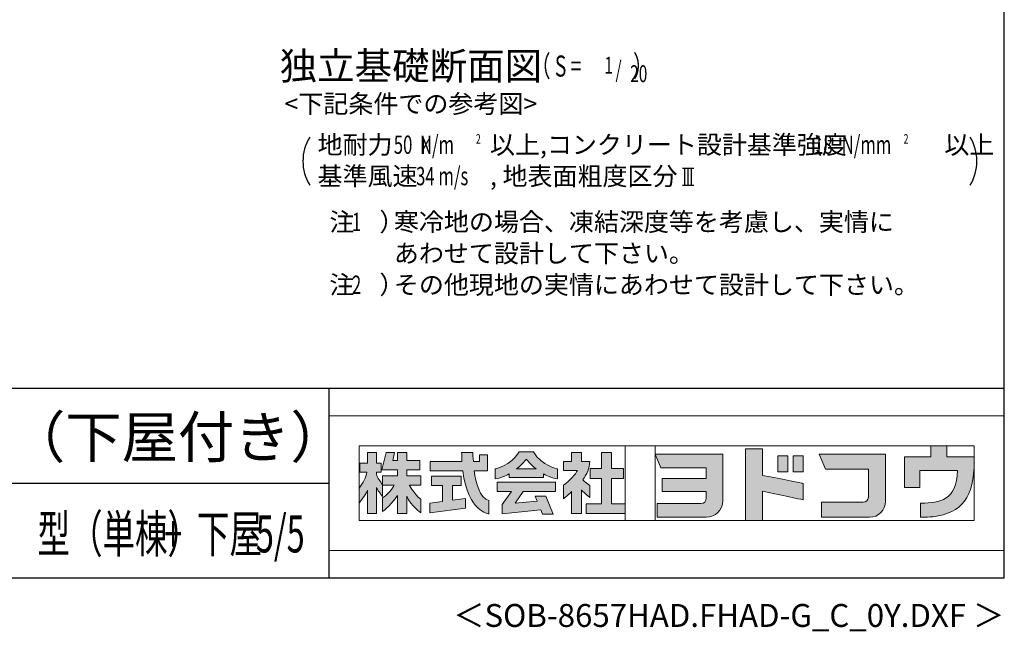
# Model space of a CAD drawing. Extents: x 868 to 32764, y 362 to 22484.
# Drawn here: x 24167 to 32764, y 362 to 5701 of the extents above; entities that cross this region are included whole.
import ezdxf
from ezdxf.enums import TextEntityAlignment as Align

# ---------------------------------------------------------------- set-up
doc = ezdxf.new("R2010")
doc.units = 0
doc.header["$LTSCALE"] = 80
doc.header["$MEASUREMENT"] = 0
for name, color, linetype in [('FILENAME', 7, 'CONTINUOUS'), ('NAME', 20, 'CONTINUOUS'), ('SUNPOU', 4, 'CONTINUOUS'), ('WAKUSEN-01', 50, 'CONTINUOUS'), ('WAKUSEN-02', 130, 'CONTINUOUS')]:
    doc.layers.add(name, color=color, linetype=linetype)
doc.layers.add('FRAME', color=8, linetype='CONTINUOUS', lineweight=0, plot=False)
doc.layers.add('株式会社ヨドコウ 社名ロゴタイプ 横組み', color=4, linetype='CONTINUOUS', lineweight=0)
doc.styles.add('00', font='ROMANS', dxfattribs={"width": 0.666667, "bigfont": 'BIGFONT'})
doc.styles.add('01', font='ROMANS', dxfattribs={"height": 3, "bigfont": 'BIGFONT'})
doc.styles.add('FILENAME', font='romans', dxfattribs={"height": 200, "bigfont": 'bigfont'})

# ---------------------------------------------------------------- blocks, each defined once
blk = doc.blocks.new('Block_0')
at = {"layer": '株式会社ヨドコウ 社名ロゴタイプ 横組み'}
h = blk.add_hatch(color=256, dxfattribs=at)
h.dxf.hatch_style = 2
edge = h.paths.add_edge_path()
edge.add_spline(control_points=[(22.52, -15.55), (22.52, -15.55), (26.89, -15.55), (26.89, -15.55), (26.89, -15.55), (26.89, -12.49), (26.89, -12.49), (26.89, -12.49), (26.89, -12.48), (26.89, -12.48), (26.89, -12.48), (22.52, -12.48), (22.52, -12.48), (22.52, -12.48), (22.52, -9.76), (22.52, -9.76), (22.52, -9.76), (19.43, -9.76), (19.43, -9.76), (19.43, -9.76), (19.43, -12.48), (19.43, -12.48), (19.43, -12.48), (19.43, -12.49), (19.43, -12.49), (19.43, -12.49), (17.82, -12.49), (17.82, -12.49), (17.82, -12.49), (18.44, -9.76), (18.44, -9.76), (18.44, -9.76), (15.67, -9.76), (15.67, -9.76), (15.67, -9.76), (14.16, -15.55), (14.16, -15.55), (14.16, -15.55), (19.43, -15.55), (19.43, -15.55), (19.43, -15.55), (19.43, -17.6), (19.43, -17.6), (19.43, -17.6), (14.44, -17.6), (14.44, -17.6), (14.44, -17.6), (14.44, -20.61), (14.44, -20.61), (13.55, -19.44), (12.8, -18.25), (12.39, -17.26), (12.39, -17.26), (12.39, -16.3), (12.39, -16.3), (12.39, -16.3), (13.9, -16.3), (13.9, -16.3), (13.9, -16.3), (13.9, -13.32), (13.9, -13.32), (13.9, -13.32), (12.39, -13.32), (12.39, -13.32), (12.39, -13.32), (12.39, -9.76), (12.39, -9.76), (12.39, -9.76), (9.4, -9.76), (9.4, -9.76), (9.4, -9.76), (9.4, -13.32), (9.4, -13.32), (9.4, -13.32), (6.77, -13.32), (6.77, -13.32), (6.77, -13.32), (6.77, -16.3), (6.77, -16.3), (6.77, -16.3), (9.17, -16.3), (9.17, -16.3), (8.88, -18.08), (7.95, -19.98), (6.53, -21.71), (6.53, -21.71), (6.53, -26.68), (6.53, -26.68), (7.81, -25.14), (9.05, -23.22), (9.4, -22.42), (9.4, -22.42), (9.4, -30.2), (9.4, -30.2), (9.4, -30.2), (12.39, -30.2), (12.39, -30.2), (12.39, -30.2), (12.39, -21.53), (12.39, -21.53), (12.72, -22.29), (13.73, -23.63), (14.44, -24.55), (14.44, -24.55), (14.44, -20.69), (14.44, -20.69), (14.44, -20.69), (14.5, -20.69), (14.5, -20.69), (14.5, -20.69), (18.29, -20.69), (18.29, -20.69), (18.29, -20.69), (17.1, -23.18), (14.44, -24.95), (14.44, -24.95), (14.44, -29.56), (14.44, -29.56), (15.91, -28.51), (18.82, -25.32), (19.43, -24.11), (19.43, -24.11), (19.43, -30.2), (19.43, -30.2), (19.43, -30.2), (22.52, -30.2), (22.52, -30.2), (22.52, -30.2), (22.52, -24.43), (22.52, -24.43), (24.05, -27.77), (27.23, -29.95), (27.23, -29.95), (27.23, -29.95), (27.23, -25.41), (27.23, -25.41), (24.93, -23.55), (23.41, -20.69), (23.41, -20.69), (23.41, -20.69), (27.23, -20.69), (27.23, -20.69), (27.23, -20.69), (27.23, -17.6), (27.23, -17.6), (27.23, -17.6), (22.52, -17.6), (22.52, -17.6), (22.52, -17.6), (22.52, -15.55), (22.52, -15.55)], knot_values=[0, 0, 0, 0, 1, 1, 1, 2, 2, 2, 3, 3, 3, 4, 4, 4, 5, 5, 5, 6, 6, 6, 7, 7, 7, 8, 8, 8, 9, 9, 9, 10, 10, 10, 11, 11, 11, 12, 12, 12, 13, 13, 13, 14, 14, 14, 15, 15, 15, 16, 16, 16, 17, 17, 17, 18, 18, 18, 19, 19, 19, 20, 20, 20, 21, 21, 21, 22, 22, 22, 23, 23, 23, 24, 24, 24, 25, 25, 25, 26, 26, 26, 27, 27, 27, 28, 28, 28, 29, 29, 29, 30, 30, 30, 31, 31, 31, 32, 32, 32, 33, 33, 33, 34, 34, 34, 35, 35, 35, 36, 36, 36, 37, 37, 37, 38, 38, 38, 39, 39, 39, 40, 40, 40, 41, 41, 41, 42, 42, 42, 43, 43, 43, 44, 44, 44, 45, 45, 45, 46, 46, 46, 47, 47, 47, 48, 48, 48, 49, 49, 49, 50, 50, 50, 50], degree=3, periodic=0)
h = blk.add_hatch(color=256, dxfattribs=at)
h.dxf.hatch_style = 2
edge = h.paths.add_edge_path()
edge.add_spline(control_points=[(45.15, -15.85), (45.15, -15.85), (49.6, -15.85), (49.6, -15.85), (49.6, -15.85), (49.6, -10.54), (49.6, -10.54), (49.6, -10.54), (46.93, -10.54), (46.93, -10.54), (46.93, -10.54), (46.93, -12.72), (46.93, -12.72), (46.93, -12.72), (44.85, -12.72), (44.85, -12.72), (44.74, -11.69), (44.68, -9.71), (44.68, -9.71), (44.68, -9.71), (40.92, -9.71), (40.92, -9.71), (40.93, -10.77), (40.97, -11.77), (41.03, -12.72), (41.03, -12.72), (30.42, -12.72), (30.42, -12.72), (30.42, -12.72), (30.42, -15.85), (30.42, -15.85), (30.42, -15.85), (41.32, -15.85), (41.32, -15.85), (43.08, -29.91), (50.08, -30.3), (50.08, -30.3), (50.08, -30.3), (50.08, -25.89), (50.08, -25.89), (46.98, -25.07), (45.69, -19.94), (45.15, -15.85)], knot_values=[0, 0, 0, 0, 1, 1, 1, 2, 2, 2, 3, 3, 3, 4, 4, 4, 5, 5, 5, 6, 6, 6, 7, 7, 7, 8, 8, 8, 9, 9, 9, 10, 10, 10, 11, 11, 11, 12, 12, 12, 13, 13, 13, 14, 14, 14, 14], degree=3, periodic=0)
h = blk.add_hatch(color=256, dxfattribs=at)
h.dxf.hatch_style = 2
edge = h.paths.add_edge_path()
edge.add_spline(control_points=[(59.36, -15.25), (61.43, -13.59), (62.6, -11.98), (62.6, -11.98), (62.6, -11.98), (63.78, -13.59), (65.85, -15.25), (65.85, -15.25), (59.36, -15.25), (59.36, -15.25)], knot_values=[0, 0, 0, 0, 1, 1, 1, 2, 2, 2, 3, 3, 3, 3], degree=3, periodic=0)
edge = h.paths.add_edge_path()
edge.add_spline(control_points=[(65.04, -9.58), (65.04, -9.58), (60.17, -9.58), (60.17, -9.58), (57.4, -14.2), (52.2, -15.27), (52.2, -15.27), (52.2, -15.27), (52.2, -18.6), (52.2, -18.6), (53.93, -18.32), (55.49, -17.69), (56.85, -16.94), (56.85, -16.94), (56.85, -18.14), (56.85, -18.14), (56.85, -18.14), (68.35, -18.14), (68.35, -18.14), (68.35, -18.14), (68.35, -16.94), (68.35, -16.94), (69.71, -17.69), (71.27, -18.32), (73, -18.6), (73, -18.6), (73, -15.27), (73, -15.27), (73, -15.27), (67.8, -14.2), (65.04, -9.58)], knot_values=[0, 0, 0, 0, 1, 1, 1, 2, 2, 2, 3, 3, 3, 4, 4, 4, 5, 5, 5, 6, 6, 6, 7, 7, 7, 8, 8, 8, 9, 9, 9, 10, 10, 10, 10], degree=3, periodic=0)
h = blk.add_hatch(color=256, dxfattribs=at)
h.dxf.hatch_style = 2
edge = h.paths.add_edge_path()
edge.add_spline(control_points=[(83.92, -20.84), (83.49, -20.61), (81.76, -19.16), (81.52, -18.88), (82.86, -17.18), (83.86, -14.97), (83.87, -12.72), (83.87, -12.72), (81.05, -12.72), (81.05, -12.72), (81.05, -12.72), (81.05, -9.76), (81.05, -9.76), (81.05, -9.76), (77.76, -9.76), (77.76, -9.76), (77.76, -9.76), (77.76, -12.72), (77.76, -12.72), (77.76, -12.72), (75.04, -12.72), (75.04, -12.72), (75.04, -12.72), (75.04, -15.74), (75.04, -15.74), (75.04, -15.74), (79.77, -15.74), (79.77, -15.74), (79.1, -17.07), (77.28, -19.22), (75.04, -20.67), (75.04, -20.67), (75.04, -25.31), (75.04, -25.31), (76.07, -24.58), (77.76, -22.86), (77.76, -22.86), (77.76, -22.86), (77.76, -30.22), (77.76, -30.22), (77.76, -30.22), (81.05, -30.22), (81.05, -30.22), (81.05, -30.22), (81.05, -22.29), (81.05, -22.29), (81.42, -22.71), (83.24, -24.3), (83.92, -24.79), (83.92, -24.79), (83.92, -20.84), (83.92, -20.84)], knot_values=[0, 0, 0, 0, 1, 1, 1, 2, 2, 2, 3, 3, 3, 4, 4, 4, 5, 5, 5, 6, 6, 6, 7, 7, 7, 8, 8, 8, 9, 9, 9, 10, 10, 10, 11, 11, 11, 12, 12, 12, 13, 13, 13, 14, 14, 14, 15, 15, 15, 16, 16, 16, 17, 17, 17, 17], degree=3, periodic=0)
h = blk.add_hatch(color=256, dxfattribs=at)
h.dxf.hatch_style = 2
h.paths.add_polyline_path([(91.19, -26.94), (91.19, -18.44), (95.14, -18.44), (95.14, -15.12), (91.19, -15.12), (91.19, -9.76), (87.81, -9.76), (87.81, -15.12), (84.01, -15.12), (84.01, -18.44), (87.81, -18.44), (87.81, -26.94), (82.69, -26.94), (82.69, -30.22), (95.72, -30.22), (95.72, -26.94)])
h = blk.add_hatch(color=256, dxfattribs=at)
h.dxf.hatch_style = 1
edge = h.paths.add_edge_path()
edge.add_spline(control_points=[(128.43, -12.79), (128.43, -12.43), (128.43, -12.09), (128.43, -11.79)], knot_values=[12.750005, 12.750005, 12.750005, 12.750005, 12.812504, 12.812504, 12.812504, 12.812504], degree=3, periodic=0)
edge.add_spline(control_points=[(128.43, -11.79), (128.43, -11.5), (128.43, -11.24), (128.43, -11.02)], knot_values=[12.812504, 12.812504, 12.812504, 12.812504, 12.875003, 12.875003, 12.875003, 12.875003], degree=3, periodic=0)
edge.add_spline(control_points=[(128.43, -11.02), (128.43, -10.92), (128.43, -10.82), (128.43, -10.74)], knot_values=[12.875003, 12.875003, 12.875003, 12.875003, 12.906252, 12.906252, 12.906252, 12.906252], degree=3, periodic=0)
edge.add_spline(control_points=[(128.43, -10.74), (128.43, -10.66), (128.43, -10.59), (128.43, -10.53)], knot_values=[12.906252, 12.906252, 12.906252, 12.906252, 12.937501, 12.937501, 12.937501, 12.937501], degree=3, periodic=0)
edge.add_spline(control_points=[(128.43, -10.35), (128.43, -10.35), (128.43, -10.35), (128.43, -10.35), (128.43, -10.35), (122.78, -10.35), (117.12, -10.35)], knot_values=[12.999817, 12.999817, 12.999817, 12.999817, 13, 13, 13, 13.49999, 13.49999, 13.49999, 13.49999], degree=3, periodic=0)
edge.add_spline(control_points=[(117.12, -10.35), (111.46, -10.35), (105.8, -10.35), (105.8, -10.35)], knot_values=[13.49999, 13.49999, 13.49999, 13.49999, 14, 14, 14, 14], degree=3, periodic=0)
edge.add_spline(control_points=[(105.8, -10.35), (105.8, -10.35), (107.72, -14.94), (107.72, -14.94)], knot_values=[0.00001, 0.00001, 0.00001, 0.00001, 0.99999, 0.99999, 0.99999, 0.99999], degree=3, periodic=0)
edge.add_spline(control_points=[(107.72, -14.94), (107.72, -14.94), (122.93, -14.94), (122.93, -14.94)], knot_values=[1.00001, 1.00001, 1.00001, 1.00001, 1.99999, 1.99999, 1.99999, 1.99999], degree=3, periodic=0)
edge.add_spline(control_points=[(122.93, -14.94), (122.93, -14.94), (122.93, -18.45), (122.93, -18.45)], knot_values=[2.00001, 2.00001, 2.00001, 2.00001, 2.99999, 2.99999, 2.99999, 2.99999], degree=3, periodic=0)
edge.add_spline(control_points=[(122.93, -18.45), (122.93, -18.45), (108.09, -18.45), (108.09, -18.45)], knot_values=[3.00001, 3.00001, 3.00001, 3.00001, 3.99999, 3.99999, 3.99999, 3.99999], degree=3, periodic=0)
edge.add_spline(control_points=[(108.09, -18.45), (108.09, -18.45), (108.09, -22.88), (108.09, -22.88)], knot_values=[4.00001, 4.00001, 4.00001, 4.00001, 4.99999, 4.99999, 4.99999, 4.99999], degree=3, periodic=0)
edge.add_spline(control_points=[(108.09, -22.88), (108.09, -22.88), (122.93, -22.88), (122.93, -22.88)], knot_values=[5.00001, 5.00001, 5.00001, 5.00001, 5.99999, 5.99999, 5.99999, 5.99999], degree=3, periodic=0)
edge.add_spline(control_points=[(122.93, -22.88), (122.93, -22.88), (122.93, -25.08), (122.93, -25.08)], knot_values=[6.00001, 6.00001, 6.00001, 6.00001, 7, 7, 7, 7], degree=3, periodic=0)
edge.add_spline(control_points=[(122.93, -25.08), (122.93, -26.07), (122.12, -26.87), (121.13, -26.87)], knot_values=[7, 7, 7, 7, 8, 8, 8, 8], degree=3, periodic=0)
edge.add_spline(control_points=[(121.13, -26.87), (121.13, -26.87), (106.47, -26.87), (106.47, -26.87)], knot_values=[8.00001, 8.00001, 8.00001, 8.00001, 8.99999, 8.99999, 8.99999, 8.99999], degree=3, periodic=0)
edge.add_spline(control_points=[(106.47, -26.87), (106.47, -26.87), (106.47, -31.47), (106.47, -31.47)], knot_values=[9.00001, 9.00001, 9.00001, 9.00001, 9.99999, 9.99999, 9.99999, 9.99999], degree=3, periodic=0)
edge.add_spline(control_points=[(106.47, -31.47), (106.47, -31.47), (122.93, -31.47), (122.93, -31.47)], knot_values=[10.00001, 10.00001, 10.00001, 10.00001, 11, 11, 11, 11], degree=3, periodic=0)
edge.add_spline(control_points=[(122.93, -31.47), (125.96, -31.47), (128.43, -28.99), (128.43, -25.96), (128.43, -25.96), (128.43, -24.98), (128.43, -23.52)], knot_values=[11, 11, 11, 11, 12, 12, 12, 12.250015, 12.250015, 12.250015, 12.250015], degree=3, periodic=0)
edge.add_spline(control_points=[(128.43, -23.52), (128.43, -22.06), (128.43, -20.11), (128.43, -18.16)], knot_values=[12.250015, 12.250015, 12.250015, 12.250015, 12.50001, 12.50001, 12.50001, 12.50001], degree=3, periodic=0)
edge.add_spline(control_points=[(128.43, -18.16), (128.43, -17.18), (128.43, -16.2), (128.43, -15.29)], knot_values=[12.50001, 12.50001, 12.50001, 12.50001, 12.625008, 12.625008, 12.625008, 12.625008], degree=3, periodic=0)
edge.add_spline(control_points=[(128.43, -15.29), (128.43, -14.38), (128.43, -13.52), (128.43, -12.79)], knot_values=[12.625008, 12.625008, 12.625008, 12.625008, 12.750005, 12.750005, 12.750005, 12.750005], degree=3, periodic=0)
edge = h.paths.add_edge_path()
edge.add_spline(control_points=[(141.81, -17.46), (141.81, -17.46), (141.81, -8.53), (141.81, -8.53)], knot_values=[1.00001, 1.00001, 1.00001, 1.00001, 1.99999, 1.99999, 1.99999, 1.99999], degree=3, periodic=0)
edge.add_spline(control_points=[(141.81, -8.53), (141.81, -8.53), (136.06, -8.53), (136.06, -8.53)], knot_values=[2.00001, 2.00001, 2.00001, 2.00001, 2.99999, 2.99999, 2.99999, 2.99999], degree=3, periodic=0)
edge.add_spline(control_points=[(136.06, -8.53), (136.06, -8.53), (136.06, -32.5), (136.06, -32.5)], knot_values=[3.00001, 3.00001, 3.00001, 3.00001, 3.99999, 3.99999, 3.99999, 3.99999], degree=3, periodic=0)
edge.add_spline(control_points=[(136.06, -32.5), (136.06, -32.5), (141.81, -32.5), (141.81, -32.5)], knot_values=[4.00001, 4.00001, 4.00001, 4.00001, 4.99999, 4.99999, 4.99999, 4.99999], degree=3, periodic=0)
edge.add_spline(control_points=[(141.81, -32.5), (141.81, -32.5), (141.81, -22.75), (141.81, -22.75)], knot_values=[5.00001, 5.00001, 5.00001, 5.00001, 6, 6, 6, 6], degree=3, periodic=0)
edge.add_spline(control_points=[(141.81, -22.75), (146.75, -23.83), (154.97, -25.5), (155.05, -25.52)], knot_values=[6, 6, 6, 6, 7, 7, 7, 7], degree=3, periodic=0)
edge.add_spline(control_points=[(155.05, -25.52), (155.05, -25.52), (155.4, -25.59), (155.4, -25.59), (155.4, -25.59), (155.4, -20.1), (155.4, -20.1), (155.4, -20.1), (155.17, -20.05), (155.17, -20.05)], knot_values=[7.00003, 7.00003, 7.00003, 7.00003, 8, 8, 8, 9, 9, 9, 9.99997, 9.99997, 9.99997, 9.99997], degree=3, periodic=0)
edge.add_spline(control_points=[(155.17, -20.05), (155.1, -20.04), (148.67, -18.75), (141.81, -17.46)], knot_values=[0, 0, 0, 0, 1, 1, 1, 1], degree=3, periodic=0)
edge = h.paths.add_edge_path()
edge.add_spline(control_points=[(182.97, -15.35), (182.97, -14.42), (182.97, -13.56), (182.97, -12.82)], knot_values=[8.625007, 8.625007, 8.625007, 8.625007, 8.750005, 8.750005, 8.750005, 8.750005], degree=3, periodic=0)
edge.add_spline(control_points=[(182.97, -12.82), (182.97, -12.45), (182.97, -12.11), (182.97, -11.81)], knot_values=[8.750005, 8.750005, 8.750005, 8.750005, 8.812504, 8.812504, 8.812504, 8.812504], degree=3, periodic=0)
edge.add_spline(control_points=[(182.97, -11.81), (182.97, -11.51), (182.97, -11.25), (182.97, -11.03)], knot_values=[8.812504, 8.812504, 8.812504, 8.812504, 8.875002, 8.875002, 8.875002, 8.875002], degree=3, periodic=0)
edge.add_spline(control_points=[(182.97, -11.03), (182.97, -10.92), (182.97, -10.83), (182.97, -10.74)], knot_values=[8.875002, 8.875002, 8.875002, 8.875002, 8.906252, 8.906252, 8.906252, 8.906252], degree=3, periodic=0)
edge.add_spline(control_points=[(182.97, -10.74), (182.97, -10.66), (182.97, -10.59), (182.97, -10.53)], knot_values=[8.906252, 8.906252, 8.906252, 8.906252, 8.937501, 8.937501, 8.937501, 8.937501], degree=3, periodic=0)
edge.add_spline(control_points=[(182.97, -10.35), (182.97, -10.35), (182.97, -10.35), (182.97, -10.35), (182.97, -10.35), (177.43, -10.35), (171.88, -10.35)], knot_values=[8.999817, 8.999817, 8.999817, 8.999817, 9, 9, 9, 9.49999, 9.49999, 9.49999, 9.49999], degree=3, periodic=0)
edge.add_spline(control_points=[(171.88, -10.35), (166.33, -10.35), (160.78, -10.35), (160.78, -10.35)], knot_values=[9.49999, 9.49999, 9.49999, 9.49999, 10, 10, 10, 10], degree=3, periodic=0)
edge.add_spline(control_points=[(160.78, -10.35), (160.78, -10.35), (162.85, -15.34), (162.85, -15.34)], knot_values=[0.00001, 0.00001, 0.00001, 0.00001, 0.99999, 0.99999, 0.99999, 0.99999], degree=3, periodic=0)
edge.add_spline(control_points=[(162.85, -15.34), (162.85, -15.34), (177.24, -15.34), (177.24, -15.34)], knot_values=[1.00001, 1.00001, 1.00001, 1.00001, 1.99999, 1.99999, 1.99999, 1.99999], degree=3, periodic=0)
edge.add_spline(control_points=[(177.24, -15.34), (177.24, -15.34), (177.24, -24.73), (177.24, -24.73)], knot_values=[2.00001, 2.00001, 2.00001, 2.00001, 3, 3, 3, 3], degree=3, periodic=0)
edge.add_spline(control_points=[(177.24, -24.73), (177.24, -25.66), (176.48, -26.43), (175.54, -26.43)], knot_values=[3, 3, 3, 3, 4, 4, 4, 4], degree=3, periodic=0)
edge.add_spline(control_points=[(175.54, -26.43), (175.54, -26.43), (161.55, -26.43), (161.55, -26.43)], knot_values=[4.00001, 4.00001, 4.00001, 4.00001, 4.99999, 4.99999, 4.99999, 4.99999], degree=3, periodic=0)
edge.add_spline(control_points=[(161.55, -26.43), (161.55, -26.43), (161.55, -31.47), (161.55, -31.47)], knot_values=[5.00001, 5.00001, 5.00001, 5.00001, 5.99999, 5.99999, 5.99999, 5.99999], degree=3, periodic=0)
edge.add_spline(control_points=[(161.55, -31.47), (161.55, -31.47), (177.65, -31.47), (177.65, -31.47)], knot_values=[6.00001, 6.00001, 6.00001, 6.00001, 7, 7, 7, 7], degree=3, periodic=0)
edge.add_spline(control_points=[(177.65, -31.47), (180.58, -31.47), (182.97, -29.08), (182.97, -26.14), (182.97, -26.14), (182.97, -25.15), (182.97, -23.67)], knot_values=[7, 7, 7, 7, 8, 8, 8, 8.250015, 8.250015, 8.250015, 8.250015], degree=3, periodic=0)
edge.add_spline(control_points=[(182.97, -23.67), (182.97, -22.19), (182.97, -20.22), (182.97, -18.25)], knot_values=[8.250015, 8.250015, 8.250015, 8.250015, 8.50001, 8.50001, 8.50001, 8.50001], degree=3, periodic=0)
edge.add_spline(control_points=[(182.97, -18.25), (182.97, -17.26), (182.97, -16.27), (182.97, -15.35)], knot_values=[8.50001, 8.50001, 8.50001, 8.50001, 8.625007, 8.625007, 8.625007, 8.625007], degree=3, periodic=0)
edge = h.paths.add_edge_path()
edge.add_spline(control_points=[(212.73, -12.78), (212.73, -12.78), (212.73, -11.21), (212.73, -11.21), (212.73, -11.21), (203.51, -11.21), (203.51, -11.21)], knot_values=[14.00002, 14.00002, 14.00002, 14.00002, 15, 15, 15, 15.99998, 15.99998, 15.99998, 15.99998], degree=3, periodic=0)
edge.add_spline(control_points=[(203.51, -11.21), (203.51, -11.21), (203.51, -11.21), (203.51, -11.21), (203.51, -11.21), (203.51, -11.21), (203.51, -11.21)], knot_values=[15.99998, 15.99998, 15.99998, 15.99998, 16, 16, 16, 16.00001, 16.00001, 16.00001, 16.00001], degree=3, periodic=0)
edge.add_spline(control_points=[(203.51, -11.21), (203.51, -11.21), (203.51, -7.5), (203.51, -7.5)], knot_values=[0.00001, 0.00001, 0.00001, 0.00001, 0.99999, 0.99999, 0.99999, 0.99999], degree=3, periodic=0)
edge.add_spline(control_points=[(203.51, -7.5), (203.51, -7.5), (198.23, -7.5), (198.23, -7.5)], knot_values=[1.00001, 1.00001, 1.00001, 1.00001, 1.99999, 1.99999, 1.99999, 1.99999], degree=3, periodic=0)
edge.add_spline(control_points=[(198.23, -7.5), (198.23, -7.5), (198.23, -11.21), (198.23, -11.21)], knot_values=[2.00001, 2.00001, 2.00001, 2.00001, 2.99999, 2.99999, 2.99999, 2.99999], degree=3, periodic=0)
edge.add_spline(control_points=[(198.23, -11.21), (198.23, -11.21), (189.33, -11.21), (189.33, -11.21)], knot_values=[3.00001, 3.00001, 3.00001, 3.00001, 3.99999, 3.99999, 3.99999, 3.99999], degree=3, periodic=0)
edge.add_spline(control_points=[(189.33, -11.21), (189.33, -11.21), (189.33, -21.51), (189.33, -21.51)], knot_values=[4.00001, 4.00001, 4.00001, 4.00001, 4.99999, 4.99999, 4.99999, 4.99999], degree=3, periodic=0)
edge.add_spline(control_points=[(189.33, -21.51), (189.33, -21.51), (194.46, -21.51), (194.46, -21.51)], knot_values=[5.00001, 5.00001, 5.00001, 5.00001, 5.99999, 5.99999, 5.99999, 5.99999], degree=3, periodic=0)
edge.add_spline(control_points=[(194.46, -21.51), (194.46, -21.51), (194.46, -15.81), (194.46, -15.81)], knot_values=[6.00001, 6.00001, 6.00001, 6.00001, 6.99999, 6.99999, 6.99999, 6.99999], degree=3, periodic=0)
edge.add_spline(control_points=[(194.46, -15.81), (194.46, -15.81), (207.16, -15.81), (207.16, -15.81)], knot_values=[7.00001, 7.00001, 7.00001, 7.00001, 8, 8, 8, 8], degree=3, periodic=0)
edge.add_spline(control_points=[(207.16, -15.81), (206.97, -25.77), (201.09, -26.66), (195.07, -26.71)], knot_values=[8, 8, 8, 8, 9, 9, 9, 9], degree=3, periodic=0)
edge.add_spline(control_points=[(195.07, -26.71), (195.07, -26.71), (194.78, -26.71), (194.78, -26.71)], knot_values=[9.00001, 9.00001, 9.00001, 9.00001, 9.99999, 9.99999, 9.99999, 9.99999], degree=3, periodic=0)
edge.add_spline(control_points=[(194.78, -26.71), (194.78, -26.71), (194.78, -31.47), (194.78, -31.47)], knot_values=[10.00001, 10.00001, 10.00001, 10.00001, 10.99999, 10.99999, 10.99999, 10.99999], degree=3, periodic=0)
edge.add_spline(control_points=[(194.78, -31.47), (194.78, -31.47), (195.08, -31.47), (195.08, -31.47)], knot_values=[11.00001, 11.00001, 11.00001, 11.00001, 12, 12, 12, 12], degree=3, periodic=0)
edge.add_spline(control_points=[(195.08, -31.47), (196.5, -31.47), (197.74, -31.4), (198.86, -31.26)], knot_values=[12, 12, 12, 12, 13, 13, 13, 13], degree=3, periodic=0)
edge.add_spline(control_points=[(198.86, -31.26), (208.71, -30.05), (212.73, -24.69), (212.73, -12.78)], knot_values=[13, 13, 13, 13, 14, 14, 14, 14], degree=3, periodic=0)
h = blk.add_hatch(color=250, dxfattribs=at)
h.dxf.hatch_style = 2
edge = h.paths.add_edge_path()
edge.add_spline(control_points=[(155.17, -20.05), (155.1, -20.04), (148.67, -18.75), (141.81, -17.46), (141.81, -17.46), (141.81, -8.53), (141.81, -8.53), (141.81, -8.53), (136.06, -8.53), (136.06, -8.53), (136.06, -8.53), (136.06, -32.5), (136.06, -32.5), (136.06, -32.5), (141.81, -32.5), (141.81, -32.5), (141.81, -32.5), (141.81, -22.75), (141.81, -22.75), (146.75, -23.83), (154.97, -25.5), (155.05, -25.52), (155.05, -25.52), (155.4, -25.59), (155.4, -25.59), (155.4, -25.59), (155.4, -20.1), (155.4, -20.1), (155.4, -20.1), (155.17, -20.05), (155.17, -20.05)], knot_values=[0, 0, 0, 0, 1, 1, 1, 2, 2, 2, 3, 3, 3, 4, 4, 4, 5, 5, 5, 6, 6, 6, 7, 7, 7, 8, 8, 8, 9, 9, 9, 10, 10, 10, 10], degree=3, periodic=0)
edge.add_line((155.17, -20.05), (155.17, -20.05))
h = blk.add_hatch(color=250, dxfattribs=at)
h.dxf.hatch_style = 2
edge = h.paths.add_edge_path()
edge.add_spline(control_points=[(203.51, -11.21), (203.51, -11.21), (203.51, -7.5), (203.51, -7.5), (203.51, -7.5), (198.23, -7.5), (198.23, -7.5), (198.23, -7.5), (198.23, -11.21), (198.23, -11.21), (198.23, -11.21), (189.33, -11.21), (189.33, -11.21), (189.33, -11.21), (189.33, -21.51), (189.33, -21.51), (189.33, -21.51), (194.46, -21.51), (194.46, -21.51), (194.46, -21.51), (194.46, -15.81), (194.46, -15.81), (194.46, -15.81), (207.16, -15.81), (207.16, -15.81), (206.97, -25.77), (201.09, -26.66), (195.07, -26.71), (195.07, -26.71), (194.78, -26.71), (194.78, -26.71), (194.78, -26.71), (194.78, -31.47), (194.78, -31.47), (194.78, -31.47), (195.08, -31.47), (195.08, -31.47), (196.5, -31.47), (197.74, -31.4), (198.86, -31.26), (208.71, -30.05), (212.73, -24.69), (212.73, -12.78), (212.73, -12.78), (212.73, -11.21), (212.73, -11.21), (212.73, -11.21), (203.51, -11.21), (203.51, -11.21)], knot_values=[0, 0, 0, 0, 1, 1, 1, 2, 2, 2, 3, 3, 3, 4, 4, 4, 5, 5, 5, 6, 6, 6, 7, 7, 7, 8, 8, 8, 9, 9, 9, 10, 10, 10, 11, 11, 11, 12, 12, 12, 13, 13, 13, 14, 14, 14, 15, 15, 15, 16, 16, 16, 16], degree=3, periodic=0)
edge.add_line((203.51, -11.21), (203.51, -11.21))
h = blk.add_hatch(color=250, dxfattribs=at)
h.dxf.hatch_style = 2
edge = h.paths.add_edge_path()
edge.add_spline(control_points=[(105.8, -10.35), (105.8, -10.35), (107.72, -14.94), (107.72, -14.94), (107.72, -14.94), (122.93, -14.94), (122.93, -14.94), (122.93, -14.94), (122.93, -18.45), (122.93, -18.45), (122.93, -18.45), (108.09, -18.45), (108.09, -18.45), (108.09, -18.45), (108.09, -22.88), (108.09, -22.88), (108.09, -22.88), (122.93, -22.88), (122.93, -22.88), (122.93, -22.88), (122.93, -25.08), (122.93, -25.08), (122.93, -26.07), (122.12, -26.87), (121.13, -26.87), (121.13, -26.87), (106.47, -26.87), (106.47, -26.87), (106.47, -26.87), (106.47, -31.47), (106.47, -31.47), (106.47, -31.47), (122.93, -31.47), (122.93, -31.47), (125.96, -31.47), (128.43, -28.99), (128.43, -25.96), (128.43, -25.96), (128.43, -10.35), (128.43, -10.35), (128.43, -10.35), (105.8, -10.35), (105.8, -10.35)], knot_values=[0, 0, 0, 0, 1, 1, 1, 2, 2, 2, 3, 3, 3, 4, 4, 4, 5, 5, 5, 6, 6, 6, 7, 7, 7, 8, 8, 8, 9, 9, 9, 10, 10, 10, 11, 11, 11, 12, 12, 12, 13, 13, 13, 14, 14, 14, 14], degree=3, periodic=0)
edge.add_line((105.8, -10.35), (105.8, -10.35))
h = blk.add_hatch(color=256, dxfattribs=at)
h.dxf.hatch_style = 2
h.paths.add_polyline_path([(146.94, -10.84), (146.94, -16.24), (150.29, -16.24), (150.29, -10.84), (146.94, -10.84)])
h = blk.add_hatch(color=256, dxfattribs=at)
h.dxf.hatch_style = 2
h.paths.add_polyline_path([(152.05, -10.84), (152.05, -16.24), (155.4, -16.24), (155.4, -10.84), (152.05, -10.84)])
h = blk.add_hatch(color=250, dxfattribs=at)
h.dxf.hatch_style = 2
edge = h.paths.add_edge_path()
edge.add_spline(control_points=[(160.78, -10.35), (160.78, -10.35), (162.85, -15.34), (162.85, -15.34), (162.85, -15.34), (177.24, -15.34), (177.24, -15.34), (177.24, -15.34), (177.24, -24.73), (177.24, -24.73), (177.24, -25.66), (176.48, -26.43), (175.54, -26.43), (175.54, -26.43), (161.55, -26.43), (161.55, -26.43), (161.55, -26.43), (161.55, -31.47), (161.55, -31.47), (161.55, -31.47), (177.65, -31.47), (177.65, -31.47), (180.58, -31.47), (182.97, -29.08), (182.97, -26.14), (182.97, -26.14), (182.97, -10.35), (182.97, -10.35), (182.97, -10.35), (160.78, -10.35), (160.78, -10.35)], knot_values=[0, 0, 0, 0, 1, 1, 1, 2, 2, 2, 3, 3, 3, 4, 4, 4, 5, 5, 5, 6, 6, 6, 7, 7, 7, 8, 8, 8, 9, 9, 9, 10, 10, 10, 10], degree=3, periodic=0)
edge.add_line((160.78, -10.35), (160.78, -10.35))
h = blk.add_hatch(color=256, dxfattribs=at)
h.dxf.hatch_style = 2
h.paths.add_polyline_path([(37.86, -20.86), (40.77, -20.86), (40.77, -17.73), (30.83, -17.73), (30.83, -20.86), (34.55, -20.86), (34.55, -26.14), (30.25, -26.72), (30.25, -29.95), (42.2, -28.37), (42.2, -25.15), (37.86, -25.71)])
h = blk.add_hatch(color=256, dxfattribs=at)
h.dxf.hatch_style = 2
h.paths.add_polyline_path([(52.85, -22.77), (57.67, -22.77), (54.52, -27.23), (54.52, -30.26), (67.47, -29.01), (68.04, -30.42), (71.61, -30.42), (69.15, -24.34), (65.59, -24.34), (66.28, -26.04), (58.86, -26.76), (61.59, -22.77), (72.35, -22.77), (72.35, -19.65), (52.85, -19.65)])
at = {"layer": 'FRAME'}
for p, q in [((-3.54, 2.57), (222.81, 2.57)), ((-3.54, -42.57), (-3.54, 2.57)), ((222.81, 2.57), (222.81, -42.57)), ((6.53, -7.5), (212.73, -7.5)), ((6.53, -32.5), (6.53, -7.5)), ((95.72, -7.5), (95.72, -32.5)), ((105.8, -7.5), (105.8, -32.5)), ((212.73, -7.5), (212.73, -32.5)), ((212.73, -32.5), (6.53, -32.5)), ((222.81, -42.57), (-3.54, -42.57))]:
    blk.add_line(p, q, dxfattribs=at)
at = {"layer": '株式会社ヨドコウ 社名ロゴタイプ 横組み'}
for points in [[(91.19, -26.94), (91.19, -18.44), (95.14, -18.44), (95.14, -15.12), (91.19, -15.12), (91.19, -9.76), (87.81, -9.76), (87.81, -15.12), (84.01, -15.12), (84.01, -18.44), (87.81, -18.44), (87.81, -26.94), (82.69, -26.94), (82.69, -30.22), (95.72, -30.22), (95.72, -26.94)], [(37.86, -20.86), (40.77, -20.86), (40.77, -17.73), (30.83, -17.73), (30.83, -20.86), (34.55, -20.86), (34.55, -26.14), (30.25, -26.72), (30.25, -29.95), (42.2, -28.37), (42.2, -25.15), (37.86, -25.71)], [(52.85, -22.77), (57.67, -22.77), (54.52, -27.23), (54.52, -30.26), (67.47, -29.01), (68.04, -30.42), (71.61, -30.42), (69.15, -24.34), (65.59, -24.34), (66.28, -26.04), (58.86, -26.76), (61.59, -22.77), (72.35, -22.77), (72.35, -19.65), (52.85, -19.65)]]:
    blk.add_lwpolyline(points, close=True, dxfattribs=at)
for points in [[(146.94, -10.84), (146.94, -16.24), (150.29, -16.24), (150.29, -10.84), (146.94, -10.84)], [(152.05, -10.84), (152.05, -16.24), (155.4, -16.24), (155.4, -10.84), (152.05, -10.84)]]:
    blk.add_lwpolyline(points, dxfattribs=at)
for points in [[(12.39, -9.76), (12.39, -9.76), (9.4, -9.76), (9.4, -9.76)], [(9.4, -9.76), (9.4, -9.76), (9.4, -13.32), (9.4, -13.32)], [(12.39, -13.32), (12.39, -13.32), (12.39, -9.76), (12.39, -9.76)], [(15.67, -9.76), (15.67, -9.76), (14.16, -15.55), (14.16, -15.55)], [(18.44, -9.76), (18.44, -9.76), (15.67, -9.76), (15.67, -9.76)], [(17.82, -12.49), (17.82, -12.49), (18.44, -9.76), (18.44, -9.76)], [(22.52, -9.76), (22.52, -9.76), (19.43, -9.76), (19.43, -9.76)], [(19.43, -9.76), (19.43, -9.76), (19.43, -12.48), (19.43, -12.48)], [(22.52, -12.48), (22.52, -12.48), (22.52, -9.76), (22.52, -9.76)], [(203.51, -7.5), (203.51, -7.5), (198.23, -7.5), (198.23, -7.5)], [(198.23, -7.5), (198.23, -7.5), (198.23, -11.21), (198.23, -11.21)], [(203.51, -11.21), (203.51, -11.21), (203.51, -7.5), (203.51, -7.5)], [(19.43, -12.49), (19.43, -12.49), (17.82, -12.49), (17.82, -12.49)], [(19.43, -12.48), (19.43, -12.48), (19.43, -12.49), (19.43, -12.49)], [(26.89, -12.48), (26.89, -12.48), (22.52, -12.48), (22.52, -12.48)], [(26.89, -12.49), (26.89, -12.49), (26.89, -12.48), (26.89, -12.48)], [(26.89, -15.55), (26.89, -15.55), (26.89, -12.49), (26.89, -12.49)], [(105.8, -10.35), (105.8, -10.35), (107.72, -14.94), (107.72, -14.94)], [(128.43, -10.35), (128.43, -10.35), (105.8, -10.35), (105.8, -10.35)], [(128.43, -25.96), (128.43, -25.96), (128.43, -10.35), (128.43, -10.35)], [(160.78, -10.35), (160.78, -10.35), (162.85, -15.34), (162.85, -15.34)], [(182.97, -10.35), (182.97, -10.35), (160.78, -10.35), (160.78, -10.35)], [(182.97, -26.14), (182.97, -26.14), (182.97, -10.35), (182.97, -10.35)], [(198.23, -11.21), (198.23, -11.21), (189.33, -11.21), (189.33, -11.21)], [(189.33, -11.21), (189.33, -11.21), (189.33, -21.51), (189.33, -21.51)], [(198.86, -31.26), (208.71, -30.05), (212.73, -24.69), (212.73, -12.78)], [(212.73, -11.21), (212.73, -11.21), (203.51, -11.21), (203.51, -11.21)], [(212.73, -12.78), (212.73, -12.78), (212.73, -11.21), (212.73, -11.21)], [(9.17, -16.3), (8.88, -18.08), (7.95, -19.98), (6.53, -21.71)], [(9.4, -13.32), (9.4, -13.32), (6.77, -13.32), (6.77, -13.32)], [(6.77, -13.32), (6.77, -13.32), (6.77, -16.3), (6.77, -16.3)], [(6.77, -16.3), (6.77, -16.3), (9.17, -16.3), (9.17, -16.3)], [(13.9, -13.32), (13.9, -13.32), (12.39, -13.32), (12.39, -13.32)], [(12.39, -17.26), (12.39, -17.26), (12.39, -16.3), (12.39, -16.3)], [(12.39, -16.3), (12.39, -16.3), (13.9, -16.3), (13.9, -16.3)], [(13.9, -16.3), (13.9, -16.3), (13.9, -13.32), (13.9, -13.32)], [(14.16, -15.55), (14.16, -15.55), (19.43, -15.55), (19.43, -15.55)], [(19.43, -15.55), (19.43, -15.55), (19.43, -17.6), (19.43, -17.6)], [(22.52, -15.55), (22.52, -15.55), (26.89, -15.55), (26.89, -15.55)], [(22.52, -17.6), (22.52, -17.6), (22.52, -15.55), (22.52, -15.55)], [(107.72, -14.94), (107.72, -14.94), (122.93, -14.94), (122.93, -14.94)], [(122.93, -14.94), (122.93, -14.94), (122.93, -18.45), (122.93, -18.45)], [(162.85, -15.34), (162.85, -15.34), (177.24, -15.34), (177.24, -15.34)], [(177.24, -15.34), (177.24, -15.34), (177.24, -24.73), (177.24, -24.73)], [(194.46, -21.51), (194.46, -21.51), (194.46, -15.81), (194.46, -15.81)], [(194.46, -15.81), (194.46, -15.81), (207.16, -15.81), (207.16, -15.81)], [(207.16, -15.81), (206.97, -25.77), (201.09, -26.66), (195.07, -26.71)], [(14.44, -20.61), (13.55, -19.44), (12.8, -18.25), (12.39, -17.26)], [(19.43, -17.6), (19.43, -17.6), (14.44, -17.6), (14.44, -17.6)], [(14.44, -17.6), (14.44, -17.6), (14.44, -20.61), (14.44, -20.61)], [(27.23, -17.6), (27.23, -17.6), (22.52, -17.6), (22.52, -17.6)], [(27.23, -20.69), (27.23, -20.69), (27.23, -17.6), (27.23, -17.6)], [(122.93, -18.45), (122.93, -18.45), (108.09, -18.45), (108.09, -18.45)], [(108.09, -18.45), (108.09, -18.45), (108.09, -22.88), (108.09, -22.88)], [(6.53, -21.71), (6.53, -21.71), (6.53, -26.68), (6.53, -26.68)], [(6.53, -26.68), (7.81, -25.14), (9.05, -23.22), (9.4, -22.42)], [(9.4, -22.42), (9.4, -22.42), (9.4, -30.2), (9.4, -30.2)], [(12.39, -30.2), (12.39, -30.2), (12.39, -21.53), (12.39, -21.53)], [(12.39, -21.53), (12.72, -22.29), (13.73, -23.63), (14.44, -24.55)], [(14.44, -24.55), (14.44, -24.55), (14.44, -20.69), (14.44, -20.69)], [(14.44, -20.69), (14.44, -20.69), (14.5, -20.69), (14.5, -20.69)], [(18.29, -20.69), (18.29, -20.69), (17.1, -23.18), (14.44, -24.95)], [(14.5, -20.69), (14.5, -20.69), (18.29, -20.69), (18.29, -20.69)], [(27.23, -25.41), (24.93, -23.55), (23.41, -20.69), (23.41, -20.69)], [(23.41, -20.69), (23.41, -20.69), (27.23, -20.69), (27.23, -20.69)], [(108.09, -22.88), (108.09, -22.88), (122.93, -22.88), (122.93, -22.88)], [(122.93, -22.88), (122.93, -22.88), (122.93, -25.08), (122.93, -25.08)], [(189.33, -21.51), (189.33, -21.51), (194.46, -21.51), (194.46, -21.51)], [(14.44, -29.56), (15.91, -28.51), (18.82, -25.32), (19.43, -24.11)], [(14.44, -24.95), (14.44, -24.95), (14.44, -29.56), (14.44, -29.56)], [(19.43, -24.11), (19.43, -24.11), (19.43, -30.2), (19.43, -30.2)], [(22.52, -30.2), (22.52, -30.2), (22.52, -24.43), (22.52, -24.43)], [(22.52, -24.43), (24.05, -27.77), (27.23, -29.95), (27.23, -29.95)], [(27.23, -29.95), (27.23, -29.95), (27.23, -25.41), (27.23, -25.41)], [(122.93, -25.08), (122.93, -26.07), (122.12, -26.87), (121.13, -26.87)], [(122.93, -31.47), (125.96, -31.47), (128.43, -28.99), (128.43, -25.96)], [(177.24, -24.73), (177.24, -25.66), (176.48, -26.43), (175.54, -26.43)], [(177.65, -31.47), (180.58, -31.47), (182.97, -29.08), (182.97, -26.14)], [(121.13, -26.87), (121.13, -26.87), (106.47, -26.87), (106.47, -26.87)], [(106.47, -26.87), (106.47, -26.87), (106.47, -31.47), (106.47, -31.47)], [(175.54, -26.43), (175.54, -26.43), (161.55, -26.43), (161.55, -26.43)], [(161.55, -26.43), (161.55, -26.43), (161.55, -31.47), (161.55, -31.47)], [(195.07, -26.71), (195.07, -26.71), (194.78, -26.71), (194.78, -26.71)], [(194.78, -26.71), (194.78, -26.71), (194.78, -31.47), (194.78, -31.47)], [(9.4, -30.2), (9.4, -30.2), (12.39, -30.2), (12.39, -30.2)], [(19.43, -30.2), (19.43, -30.2), (22.52, -30.2), (22.52, -30.2)], [(106.47, -31.47), (106.47, -31.47), (122.93, -31.47), (122.93, -31.47)], [(161.55, -31.47), (161.55, -31.47), (177.65, -31.47), (177.65, -31.47)], [(194.78, -31.47), (194.78, -31.47), (195.08, -31.47), (195.08, -31.47)], [(195.08, -31.47), (196.5, -31.47), (197.74, -31.4), (198.86, -31.26)]]:
    blk.add_open_spline(points, degree=3, dxfattribs=at)
for points, knots in [([(45.15, -15.85), (45.15, -15.85), (49.6, -15.85), (49.6, -15.85), (49.6, -15.85), (49.6, -10.54), (49.6, -10.54), (49.6, -10.54), (46.93, -10.54), (46.93, -10.54), (46.93, -10.54), (46.93, -12.72), (46.93, -12.72), (46.93, -12.72), (44.85, -12.72), (44.85, -12.72), (44.74, -11.69), (44.68, -9.71), (44.68, -9.71), (44.68, -9.71), (40.92, -9.71), (40.92, -9.71), (40.93, -10.77), (40.97, -11.77), (41.03, -12.72), (41.03, -12.72), (30.42, -12.72), (30.42, -12.72), (30.42, -12.72), (30.42, -15.85), (30.42, -15.85), (30.42, -15.85), (41.32, -15.85), (41.32, -15.85), (43.08, -29.91), (50.08, -30.3), (50.08, -30.3), (50.08, -30.3), (50.08, -25.89), (50.08, -25.89), (46.98, -25.07), (45.69, -19.94), (45.15, -15.85)], [0, 0, 0, 0, 1, 1, 1, 2, 2, 2, 3, 3, 3, 4, 4, 4, 5, 5, 5, 6, 6, 6, 7, 7, 7, 8, 8, 8, 9, 9, 9, 10, 10, 10, 11, 11, 11, 12, 12, 12, 13, 13, 13, 14, 14, 14, 14]), ([(65.04, -9.58), (65.04, -9.58), (60.17, -9.58), (60.17, -9.58), (57.4, -14.2), (52.2, -15.27), (52.2, -15.27), (52.2, -15.27), (52.2, -18.6), (52.2, -18.6), (53.93, -18.32), (55.49, -17.69), (56.85, -16.94), (56.85, -16.94), (56.85, -18.14), (56.85, -18.14), (56.85, -18.14), (68.35, -18.14), (68.35, -18.14), (68.35, -18.14), (68.35, -16.94), (68.35, -16.94), (69.71, -17.69), (71.27, -18.32), (73, -18.6), (73, -18.6), (73, -15.27), (73, -15.27), (73, -15.27), (67.8, -14.2), (65.04, -9.58)], [0, 0, 0, 0, 1, 1, 1, 2, 2, 2, 3, 3, 3, 4, 4, 4, 5, 5, 5, 6, 6, 6, 7, 7, 7, 8, 8, 8, 9, 9, 9, 10, 10, 10, 10]), ([(83.92, -20.84), (83.49, -20.61), (81.76, -19.16), (81.52, -18.88), (82.86, -17.18), (83.86, -14.97), (83.87, -12.72), (83.87, -12.72), (81.05, -12.72), (81.05, -12.72), (81.05, -12.72), (81.05, -9.76), (81.05, -9.76), (81.05, -9.76), (77.76, -9.76), (77.76, -9.76), (77.76, -9.76), (77.76, -12.72), (77.76, -12.72), (77.76, -12.72), (75.04, -12.72), (75.04, -12.72), (75.04, -12.72), (75.04, -15.74), (75.04, -15.74), (75.04, -15.74), (79.77, -15.74), (79.77, -15.74), (79.1, -17.07), (77.28, -19.22), (75.04, -20.67), (75.04, -20.67), (75.04, -25.31), (75.04, -25.31), (76.07, -24.58), (77.76, -22.86), (77.76, -22.86), (77.76, -22.86), (77.76, -30.22), (77.76, -30.22), (77.76, -30.22), (81.05, -30.22), (81.05, -30.22), (81.05, -30.22), (81.05, -22.29), (81.05, -22.29), (81.42, -22.71), (83.24, -24.3), (83.92, -24.79), (83.92, -24.79), (83.92, -20.84), (83.92, -20.84)], [0, 0, 0, 0, 1, 1, 1, 2, 2, 2, 3, 3, 3, 4, 4, 4, 5, 5, 5, 6, 6, 6, 7, 7, 7, 8, 8, 8, 9, 9, 9, 10, 10, 10, 11, 11, 11, 12, 12, 12, 13, 13, 13, 14, 14, 14, 15, 15, 15, 16, 16, 16, 17, 17, 17, 17]), ([(155.17, -20.05), (155.1, -20.04), (148.67, -18.75), (141.81, -17.46), (141.81, -17.46), (141.81, -8.53), (141.81, -8.53), (141.81, -8.53), (136.06, -8.53), (136.06, -8.53), (136.06, -8.53), (136.06, -32.5), (136.06, -32.5), (136.06, -32.5), (141.81, -32.5), (141.81, -32.5), (141.81, -32.5), (141.81, -22.75), (141.81, -22.75), (146.75, -23.83), (154.97, -25.5), (155.05, -25.52), (155.05, -25.52), (155.4, -25.59), (155.4, -25.59), (155.4, -25.59), (155.4, -20.1), (155.4, -20.1), (155.4, -20.1), (155.17, -20.05), (155.17, -20.05)], [0, 0, 0, 0, 1, 1, 1, 2, 2, 2, 3, 3, 3, 4, 4, 4, 5, 5, 5, 6, 6, 6, 7, 7, 7, 8, 8, 8, 9, 9, 9, 10, 10, 10, 10]), ([(59.36, -15.25), (61.43, -13.59), (62.6, -11.98), (62.6, -11.98), (62.6, -11.98), (63.78, -13.59), (65.85, -15.25), (65.85, -15.25), (59.36, -15.25), (59.36, -15.25)], [0, 0, 0, 0, 1, 1, 1, 2, 2, 2, 3, 3, 3, 3])]:
    blk.add_open_spline(points, degree=3, knots=knots, dxfattribs=at)
blk = doc.blocks.new('*U5')
at = {"layer": '株式会社ヨドコウ 社名ロゴタイプ 横組み', "xscale": 0.3256048605312869, "yscale": 0.3256048605312869, "zscale": 0.3256048605312869}
blk.add_blockref('Block_0', (1.15, 6.51), dxfattribs=at)

msp = doc.modelspace()

# ---------------------------------------------------------------- linework, layer by layer
at = {"layer": 'SUNPOU'}
for p, q in [((29953.5, 4404.1), (30053.5, 4404.1)), ((29973.5, 4255.7), (29973.5, 4404.1)), ((30003.5, 4255.7), (30003.5, 4404.1)), ((30033.5, 4255.7), (30033.5, 4404.1)), ((29953.5, 4255.7), (30053.5, 4255.7))]:
    msp.add_line(p, q, dxfattribs=at)
for centre, start, end in [((27040, 4465.6), 148.34727, 211.65273), ((32124.9, 4465.6), 328.34727, 31.65273)]:
    msp.add_arc(centre, 400, start, end, dxfattribs=at)
at = {"layer": 'WAKUSEN-01'}
for p, q in [((32764, 828), (32764, 22484)), ((20560, 2484), (32764, 2484)), ((868, 828), (32764, 828))]:
    msp.add_line(p, q, dxfattribs=at)
at = {"layer": 'WAKUSEN-02'}
for p, q in [((26868, 828), (26868, 2484)), ((20560, 1656), (26868, 1656))]:
    msp.add_line(p, q, dxfattribs=at)

# ---------------------------------------------------------------- block references
at = {"layer": '株式会社ヨドコウ 社名ロゴタイプ 横組み', "xscale": 79.99999999999994, "yscale": 79.99999999999994, "zscale": 79.99999999999994}
msp.add_blockref('*U5', (26868, 1656), dxfattribs=at)

# ---------------------------------------------------------------- texts
at = {"layer": 'FILENAME', "style": 'FILENAME'}
msp.add_text('＜SOB-8657HAD.FHAD-G_C_0Y.DXF ＞', height=200, dxfattribs=at).set_placement((32764, 400), align=Align.RIGHT)
at = {"layer": 'NAME', "style": '01'}
msp.add_text('ヨ ド 倉 庫（下屋付き）', height=360, dxfattribs=at).set_placement((21780.7, 1877.8))
at = {"layer": 'NAME', "style": '00', "width": 0.64}
for s, p in [('型（単棟）', (24323.3, 1050.2)), ('下屋', (25715.8, 1050.2)), ('5/5', (26229.4, 1050.2)), ('+', (25428, 1049.8))]:
    msp.add_text(s, height=325, dxfattribs=at).set_placement(p)
at = {"layer": 'SUNPOU', "style": '01'}
for s, height, p in [('独立基礎断面図', 240, (27582.8, 5266.4)), ('<下記条件での参考図>', 160, (27582.8, 4946.4))]:
    msp.add_text(s, height=height, dxfattribs=at).set_placement(p, align=Align.MIDDLE)
at = {"layer": 'SUNPOU', "style": '00', "width": 0.67}
for s, height, p in [('（ S = \u3000\u3000  ）', 184.615, (28633.4, 5146.4)), ('1', 147.7, (29272.8, 5183.3)), ('/', 147.7, (29369.6, 5146.4)), ('20', 147.69, (29497.5, 5109.5))]:
    msp.add_text(s, height=height, dxfattribs=at).set_placement(p, align=Align.BOTTOM_LEFT)
at = {"layer": 'SUNPOU', "style": '01'}
for s, height, p in [('地耐力   \u3000\u3000\u3000 以上,コンクリート設計基準強度   \u3000\u3000\u3000 以上', 159.999, (26768.1, 4529.9)), ('基準風速   \u3000\u3000 , 地表面粗度区分', 159.999, (26768.1, 4255.7)), ('注\u3000）', 160, (26871.4, 3855.7)), ('寒冷地の場合、凍結深度等を考慮し、実情に', 160, (27434.6, 3855.7)), ('あわせて設計して下さい。', 160, (27434.6, 3581.4)), ('注\u3000）', 160, (26871.4, 3307.1)), ('その他現地の実情にあわせて設計して下さい。', 160, (27434.6, 3307.1))]:
    msp.add_text(s, height=height, dxfattribs=at).set_placement(p)
at = {"layer": 'SUNPOU', "width": 0.67}
for s, height, style, p in [('50  N/m', 160, '01', (27433.4, 4529.9)), ('K', 128, '01', (27674.9, 4529.9)), ('2', 82.3, '00', (28150.7, 4619.2)), ('18', 160, '01', (31102.4, 4529.9)), ('N/mm', 160, '01', (31343.9, 4529.9)), ('2', 82.3, '00', (31885.2, 4619.2)), ('34 m/s', 160, '01', (27628.1, 4255.7)), ('1', 160, '01', (27068.1, 3855.7)), ('2', 160, '01', (27068.1, 3307.1))]:
    msp.add_text(s, height=height, dxfattribs=dict(at, style=style)).set_placement(p)

doc.saveas('drawing.dxf')
